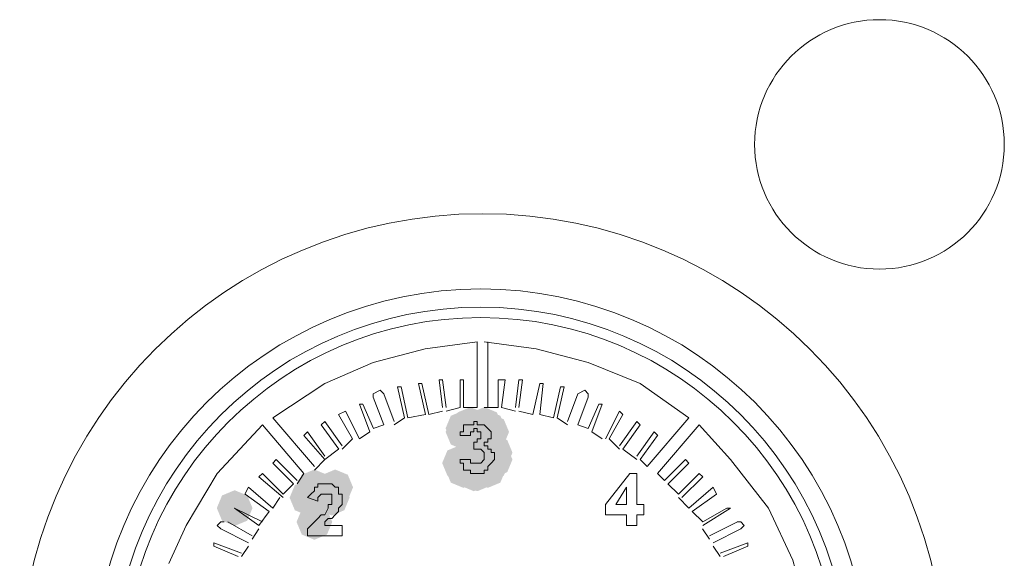
# Model space of a CAD drawing. Units: inches. Extents: x 2473 to 7648, y 3282 to 4988.
# Drawn here: x 3449 to 3498, y 4280 to 4307 of the extents above; entities that cross this region are included whole.
import ezdxf

# ---------------------------------------------------------------- set-up
doc = ezdxf.new("R2010")
doc.units = ezdxf.units.IN
doc.header["$MEASUREMENT"] = 0

msp = doc.modelspace()

# ---------------------------------------------------------------- hatches: boundary and pattern name
h = msp.add_hatch(color=0)
h.dxf.hatch_style = 2
h.paths.add_polyline_path([(3471.113, 4285.712), (3470.485, 4285.974), (3470.224, 4286.601), (3470.485, 4287.229), (3471.113, 4287.49), (3471.74, 4287.229), (3472.001, 4286.601), (3471.74, 4285.974)])
h = msp.add_hatch(color=0)
h.dxf.hatch_style = 2
h.paths.add_polyline_path([(3471.113, 4285.712), (3470.485, 4285.974), (3470.224, 4286.601), (3470.485, 4287.229), (3471.113, 4287.49), (3471.74, 4287.229), (3472.001, 4286.601), (3471.74, 4285.974)])
h = msp.add_hatch(color=0)
h.dxf.hatch_style = 2
h.paths.add_polyline_path([(3471.113, 4285.712), (3470.485, 4285.974), (3470.224, 4286.601), (3470.485, 4287.229), (3471.113, 4287.49), (3471.74, 4287.229), (3472.001, 4286.601), (3471.74, 4285.974)])
h = msp.add_hatch(color=0)
h.dxf.hatch_style = 2
h.paths.add_polyline_path([(3471.458, 4285.884), (3470.83, 4286.145), (3470.569, 4286.773), (3470.83, 4287.4), (3471.458, 4287.661), (3472.085, 4287.4), (3472.346, 4286.773), (3472.085, 4286.145)])
h = msp.add_hatch(color=0)
h.dxf.hatch_style = 2
h.paths.add_polyline_path([(3471.458, 4285.884), (3470.83, 4286.145), (3470.569, 4286.773), (3470.83, 4287.4), (3471.458, 4287.661), (3472.085, 4287.4), (3472.346, 4286.773), (3472.085, 4286.145)])
h = msp.add_hatch(color=0)
h.dxf.hatch_style = 2
h.paths.add_polyline_path([(3472.148, 4285.884), (3471.521, 4286.145), (3471.26, 4286.773), (3471.521, 4287.4), (3472.148, 4287.661), (3472.776, 4287.4), (3473.037, 4286.773), (3472.776, 4286.145)])
h = msp.add_hatch(color=0)
h.dxf.hatch_style = 2
h.paths.add_polyline_path([(3472.148, 4285.884), (3471.521, 4286.145), (3471.26, 4286.773), (3471.521, 4287.4), (3472.148, 4287.661), (3472.776, 4287.4), (3473.037, 4286.773), (3472.776, 4286.145)])
h = msp.add_hatch(color=0)
h.dxf.hatch_style = 2
h.paths.add_polyline_path([(3472.322, 4285.712), (3471.694, 4285.974), (3471.433, 4286.601), (3471.694, 4287.229), (3472.322, 4287.49), (3472.949, 4287.229), (3473.21, 4286.601), (3472.949, 4285.974)])
h = msp.add_hatch(color=0)
h.dxf.hatch_style = 2
h.paths.add_polyline_path([(3472.322, 4285.712), (3471.694, 4285.974), (3471.433, 4286.601), (3471.694, 4287.229), (3472.322, 4287.49), (3472.949, 4287.229), (3473.21, 4286.601), (3472.949, 4285.974)])
h = msp.add_hatch(color=0)
h.dxf.hatch_style = 2
h.paths.add_polyline_path([(3472.322, 4285.712), (3471.694, 4285.974), (3471.433, 4286.601), (3471.694, 4287.229), (3472.322, 4287.49), (3472.949, 4287.229), (3473.21, 4286.601), (3472.949, 4285.974)])
h = msp.add_hatch(color=0)
h.dxf.hatch_style = 2
h.paths.add_polyline_path([(3471.113, 4285.537), (3470.485, 4285.798), (3470.224, 4286.425), (3470.485, 4287.053), (3471.113, 4287.314), (3471.74, 4287.053), (3472.001, 4286.425), (3471.74, 4285.798)])
h = msp.add_hatch(color=0)
h.dxf.hatch_style = 2
h.paths.add_polyline_path([(3471.458, 4285.537), (3470.83, 4285.798), (3470.569, 4286.425), (3470.83, 4287.053), (3471.458, 4287.314), (3472.085, 4287.053), (3472.346, 4286.425), (3472.085, 4285.798)])
h = msp.add_hatch(color=0)
h.dxf.hatch_style = 2
h.paths.add_polyline_path([(3471.458, 4285.537), (3470.83, 4285.798), (3470.569, 4286.425), (3470.83, 4287.053), (3471.458, 4287.314), (3472.085, 4287.053), (3472.346, 4286.425), (3472.085, 4285.798)])
h = msp.add_hatch(color=0)
h.dxf.hatch_style = 2
h.paths.add_polyline_path([(3471.803, 4285.537), (3471.176, 4285.798), (3470.915, 4286.425), (3471.176, 4287.053), (3471.803, 4287.314), (3472.431, 4287.053), (3472.692, 4286.425), (3472.431, 4285.798)])
h = msp.add_hatch(color=0)
h.dxf.hatch_style = 2
h.paths.add_polyline_path([(3471.977, 4285.537), (3471.349, 4285.798), (3471.088, 4286.425), (3471.349, 4287.053), (3471.977, 4287.314), (3472.604, 4287.053), (3472.865, 4286.425), (3472.604, 4285.798)])
h = msp.add_hatch(color=0)
h.dxf.hatch_style = 2
h.paths.add_polyline_path([(3471.977, 4285.194), (3471.349, 4285.455), (3471.088, 4286.083), (3471.349, 4286.71), (3471.977, 4286.971), (3472.604, 4286.71), (3472.865, 4286.083), (3472.604, 4285.455)])
h = msp.add_hatch(color=0)
h.dxf.hatch_style = 2
h.paths.add_polyline_path([(3471.977, 4285.194), (3471.349, 4285.455), (3471.088, 4286.083), (3471.349, 4286.71), (3471.977, 4286.971), (3472.604, 4286.71), (3472.865, 4286.083), (3472.604, 4285.455)])
h = msp.add_hatch(color=0)
h.dxf.hatch_style = 2
h.paths.add_polyline_path([(3472.322, 4285.194), (3471.694, 4285.455), (3471.433, 4286.083), (3471.694, 4286.71), (3472.322, 4286.971), (3472.949, 4286.71), (3473.21, 4286.083), (3472.949, 4285.455)])
h = msp.add_hatch(color=0)
h.dxf.hatch_style = 2
h.paths.add_polyline_path([(3472.493, 4285.537), (3471.866, 4285.798), (3471.605, 4286.425), (3471.866, 4287.053), (3472.493, 4287.314), (3473.121, 4287.053), (3473.382, 4286.425), (3473.121, 4285.798)])
h = msp.add_hatch(color=0)
h.dxf.hatch_style = 2
h.paths.add_polyline_path([(3471.631, 4285.022), (3471.004, 4285.283), (3470.743, 4285.911), (3471.004, 4286.538), (3471.631, 4286.799), (3472.259, 4286.538), (3472.52, 4285.911), (3472.259, 4285.283)])
h = msp.add_hatch(color=0)
h.dxf.hatch_style = 2
h.paths.add_polyline_path([(3471.631, 4284.675), (3471.004, 4284.936), (3470.743, 4285.564), (3471.004, 4286.191), (3471.631, 4286.452), (3472.259, 4286.191), (3472.52, 4285.564), (3472.259, 4284.936)])
h = msp.add_hatch(color=0)
h.dxf.hatch_style = 2
h.paths.add_polyline_path([(3471.803, 4285.022), (3471.176, 4285.283), (3470.915, 4285.911), (3471.176, 4286.538), (3471.803, 4286.799), (3472.431, 4286.538), (3472.692, 4285.911), (3472.431, 4285.283)])
h = msp.add_hatch(color=0)
h.dxf.hatch_style = 2
h.paths.add_polyline_path([(3471.803, 4284.675), (3471.176, 4284.936), (3470.915, 4285.564), (3471.176, 4286.191), (3471.803, 4286.452), (3472.431, 4286.191), (3472.692, 4285.564), (3472.431, 4284.936)])
h = msp.add_hatch(color=0)
h.dxf.hatch_style = 2
h.paths.add_polyline_path([(3471.977, 4284.675), (3471.349, 4284.936), (3471.088, 4285.564), (3471.349, 4286.191), (3471.977, 4286.452), (3472.604, 4286.191), (3472.865, 4285.564), (3472.604, 4284.936)])
h = msp.add_hatch(color=0)
h.dxf.hatch_style = 2
h.paths.add_polyline_path([(3472.148, 4284.847), (3471.521, 4285.108), (3471.26, 4285.735), (3471.521, 4286.363), (3472.148, 4286.624), (3472.776, 4286.363), (3473.037, 4285.735), (3472.776, 4285.108)])
h = msp.add_hatch(color=0)
h.dxf.hatch_style = 2
h.paths.add_polyline_path([(3472.322, 4285.022), (3471.694, 4285.283), (3471.433, 4285.911), (3471.694, 4286.538), (3472.322, 4286.799), (3472.949, 4286.538), (3473.21, 4285.911), (3472.949, 4285.283)])
h = msp.add_hatch(color=0)
h.dxf.hatch_style = 2
h.paths.add_polyline_path([(3472.322, 4284.675), (3471.694, 4284.936), (3471.433, 4285.564), (3471.694, 4286.191), (3472.322, 4286.452), (3472.949, 4286.191), (3473.21, 4285.564), (3472.949, 4284.936)])
h = msp.add_hatch(color=0)
h.dxf.hatch_style = 2
h.paths.add_polyline_path([(3471.458, 4284.161), (3470.83, 4284.422), (3470.569, 4285.049), (3470.83, 4285.677), (3471.458, 4285.938), (3472.085, 4285.677), (3472.346, 4285.049), (3472.085, 4284.422)])
h = msp.add_hatch(color=0)
h.dxf.hatch_style = 2
h.paths.add_polyline_path([(3471.458, 4284.161), (3470.83, 4284.422), (3470.569, 4285.049), (3470.83, 4285.677), (3471.458, 4285.938), (3472.085, 4285.677), (3472.346, 4285.049), (3472.085, 4284.422)])
h = msp.add_hatch(color=0)
h.dxf.hatch_style = 2
h.paths.add_polyline_path([(3472.148, 4284.503), (3471.521, 4284.765), (3471.26, 4285.392), (3471.521, 4286.02), (3472.148, 4286.281), (3472.776, 4286.02), (3473.037, 4285.392), (3472.776, 4284.765)])
h = msp.add_hatch(color=0)
h.dxf.hatch_style = 2
h.paths.add_polyline_path([(3472.148, 4284.332), (3471.521, 4284.593), (3471.26, 4285.221), (3471.521, 4285.848), (3472.148, 4286.109), (3472.776, 4285.848), (3473.037, 4285.221), (3472.776, 4284.593)])
h = msp.add_hatch(color=0)
h.dxf.hatch_style = 2
h.paths.add_polyline_path([(3472.148, 4284.161), (3471.521, 4284.422), (3471.26, 4285.049), (3471.521, 4285.677), (3472.148, 4285.938), (3472.776, 4285.677), (3473.037, 4285.049), (3472.776, 4284.422)])
h = msp.add_hatch(color=0)
h.dxf.hatch_style = 2
h.paths.add_polyline_path([(3472.665, 4284.503), (3472.037, 4284.765), (3471.776, 4285.392), (3472.037, 4286.02), (3472.665, 4286.281), (3473.292, 4286.02), (3473.553, 4285.392), (3473.292, 4284.765)])
h = msp.add_hatch(color=0)
h.dxf.hatch_style = 2
h.paths.add_polyline_path([(3472.665, 4284.161), (3472.037, 4284.422), (3471.776, 4285.049), (3472.037, 4285.677), (3472.665, 4285.938), (3473.292, 4285.677), (3473.553, 4285.049), (3473.292, 4284.422)])
h = msp.add_hatch(color=0)
h.dxf.hatch_style = 2
h.paths.add_polyline_path([(3472.665, 4284.161), (3472.037, 4284.422), (3471.776, 4285.049), (3472.037, 4285.677), (3472.665, 4285.938), (3473.292, 4285.677), (3473.553, 4285.049), (3473.292, 4284.422)])
h = msp.add_hatch(color=0)
h.dxf.hatch_style = 2
h.paths.add_polyline_path([(3472.665, 4284.161), (3472.037, 4284.422), (3471.776, 4285.049), (3472.037, 4285.677), (3472.665, 4285.938), (3473.292, 4285.677), (3473.553, 4285.049), (3473.292, 4284.422)])
h = msp.add_hatch(color=0)
h.dxf.hatch_style = 2
h.paths.add_polyline_path([(3470.941, 4283.985), (3470.314, 4284.246), (3470.053, 4284.874), (3470.314, 4285.501), (3470.941, 4285.762), (3471.569, 4285.501), (3471.83, 4284.874), (3471.569, 4284.246)])
h = msp.add_hatch(color=0)
h.dxf.hatch_style = 2
h.paths.add_polyline_path([(3470.941, 4283.985), (3470.314, 4284.246), (3470.053, 4284.874), (3470.314, 4285.501), (3470.941, 4285.762), (3471.569, 4285.501), (3471.83, 4284.874), (3471.569, 4284.246)])
h = msp.add_hatch(color=0)
h.dxf.hatch_style = 2
h.paths.add_polyline_path([(3471.631, 4283.985), (3471.004, 4284.246), (3470.743, 4284.874), (3471.004, 4285.501), (3471.631, 4285.762), (3472.259, 4285.501), (3472.52, 4284.874), (3472.259, 4284.246)])
h = msp.add_hatch(color=0)
h.dxf.hatch_style = 2
h.paths.add_polyline_path([(3471.803, 4283.985), (3471.176, 4284.246), (3470.915, 4284.874), (3471.176, 4285.501), (3471.803, 4285.762), (3472.431, 4285.501), (3472.692, 4284.874), (3472.431, 4284.246)])
h = msp.add_hatch(color=0)
h.dxf.hatch_style = 2
h.paths.add_polyline_path([(3471.803, 4283.985), (3471.176, 4284.246), (3470.915, 4284.874), (3471.176, 4285.501), (3471.803, 4285.762), (3472.431, 4285.501), (3472.692, 4284.874), (3472.431, 4284.246)])
h = msp.add_hatch(color=0)
h.dxf.hatch_style = 2
h.paths.add_polyline_path([(3471.977, 4283.985), (3471.349, 4284.246), (3471.088, 4284.874), (3471.349, 4285.501), (3471.977, 4285.762), (3472.604, 4285.501), (3472.865, 4284.874), (3472.604, 4284.246)])
h = msp.add_hatch(color=0)
h.dxf.hatch_style = 2
h.paths.add_polyline_path([(3472.322, 4283.813), (3471.694, 4284.075), (3471.433, 4284.702), (3471.694, 4285.33), (3472.322, 4285.591), (3472.949, 4285.33), (3473.21, 4284.702), (3472.949, 4284.075)])
h = msp.add_hatch(color=0)
h.dxf.hatch_style = 2
h.paths.add_polyline_path([(3472.493, 4283.985), (3471.866, 4284.246), (3471.605, 4284.874), (3471.866, 4285.501), (3472.493, 4285.762), (3473.121, 4285.501), (3473.382, 4284.874), (3473.121, 4284.246)])
h = msp.add_hatch(color=0)
h.dxf.hatch_style = 2
h.paths.add_polyline_path([(3472.493, 4283.985), (3471.866, 4284.246), (3471.605, 4284.874), (3471.866, 4285.501), (3472.493, 4285.762), (3473.121, 4285.501), (3473.382, 4284.874), (3473.121, 4284.246)])
h = msp.add_hatch(color=0)
h.dxf.hatch_style = 2
h.paths.add_polyline_path([(3472.493, 4283.985), (3471.866, 4284.246), (3471.605, 4284.874), (3471.866, 4285.501), (3472.493, 4285.762), (3473.121, 4285.501), (3473.382, 4284.874), (3473.121, 4284.246)])
h = msp.add_hatch(color=0)
h.dxf.hatch_style = 2
h.paths.add_polyline_path([(3471.113, 4283.638), (3470.485, 4283.899), (3470.224, 4284.526), (3470.485, 4285.154), (3471.113, 4285.415), (3471.74, 4285.154), (3472.001, 4284.526), (3471.74, 4283.899)])
h = msp.add_hatch(color=0)
h.dxf.hatch_style = 2
h.paths.add_polyline_path([(3471.284, 4283.638), (3470.657, 4283.899), (3470.396, 4284.526), (3470.657, 4285.154), (3471.284, 4285.415), (3471.912, 4285.154), (3472.173, 4284.526), (3471.912, 4283.899)])
h = msp.add_hatch(color=0)
h.dxf.hatch_style = 2
h.paths.add_polyline_path([(3471.458, 4283.638), (3470.83, 4283.899), (3470.569, 4284.526), (3470.83, 4285.154), (3471.458, 4285.415), (3472.085, 4285.154), (3472.346, 4284.526), (3472.085, 4283.899)])
h = msp.add_hatch(color=0)
h.dxf.hatch_style = 2
h.paths.add_polyline_path([(3471.631, 4283.471), (3471.004, 4283.732), (3470.743, 4284.359), (3471.004, 4284.987), (3471.631, 4285.248), (3472.259, 4284.987), (3472.52, 4284.359), (3472.259, 4283.732)])
h = msp.add_hatch(color=0)
h.dxf.hatch_style = 2
h.paths.add_polyline_path([(3471.631, 4283.471), (3471.004, 4283.732), (3470.743, 4284.359), (3471.004, 4284.987), (3471.631, 4285.248), (3472.259, 4284.987), (3472.52, 4284.359), (3472.259, 4283.732)])
h = msp.add_hatch(color=0)
h.dxf.hatch_style = 2
h.paths.add_polyline_path([(3471.803, 4283.471), (3471.176, 4283.732), (3470.915, 4284.359), (3471.176, 4284.987), (3471.803, 4285.248), (3472.431, 4284.987), (3472.692, 4284.359), (3472.431, 4283.732)])
h = msp.add_hatch(color=0)
h.dxf.hatch_style = 2
h.paths.add_polyline_path([(3471.803, 4283.471), (3471.176, 4283.732), (3470.915, 4284.359), (3471.176, 4284.987), (3471.803, 4285.248), (3472.431, 4284.987), (3472.692, 4284.359), (3472.431, 4283.732)])
h = msp.add_hatch(color=0)
h.dxf.hatch_style = 2
h.paths.add_polyline_path([(3472.148, 4283.638), (3471.521, 4283.899), (3471.26, 4284.526), (3471.521, 4285.154), (3472.148, 4285.415), (3472.776, 4285.154), (3473.037, 4284.526), (3472.776, 4283.899)])
h = msp.add_hatch(color=0)
h.dxf.hatch_style = 2
h.paths.add_polyline_path([(3472.148, 4283.638), (3471.521, 4283.899), (3471.26, 4284.526), (3471.521, 4285.154), (3472.148, 4285.415), (3472.776, 4285.154), (3473.037, 4284.526), (3472.776, 4283.899)])
h = msp.add_hatch(color=0)
h.dxf.hatch_style = 2
h.paths.add_polyline_path([(3472.322, 4283.638), (3471.694, 4283.899), (3471.433, 4284.526), (3471.694, 4285.154), (3472.322, 4285.415), (3472.949, 4285.154), (3473.21, 4284.526), (3472.949, 4283.899)])
h = msp.add_hatch(color=0)
h.dxf.hatch_style = 2
h.paths.add_polyline_path([(3472.322, 4283.638), (3471.694, 4283.899), (3471.433, 4284.526), (3471.694, 4285.154), (3472.322, 4285.415), (3472.949, 4285.154), (3473.21, 4284.526), (3472.949, 4283.899)])
h = msp.add_hatch(color=0)
h.dxf.hatch_style = 2
h.paths.add_polyline_path([(3463.695, 4282.776), (3463.067, 4283.037), (3462.806, 4283.665), (3463.067, 4284.292), (3463.695, 4284.553), (3464.322, 4284.292), (3464.583, 4283.665), (3464.322, 4283.037)])
h = msp.add_hatch(color=0)
h.dxf.hatch_style = 2
h.paths.add_polyline_path([(3464.73, 4282.776), (3464.102, 4283.037), (3463.841, 4283.665), (3464.102, 4284.292), (3464.73, 4284.553), (3465.357, 4284.292), (3465.618, 4283.665), (3465.357, 4283.037)])
h = msp.add_hatch(color=0)
h.dxf.hatch_style = 2
h.paths.add_polyline_path([(3463.35, 4282.262), (3462.722, 4282.523), (3462.461, 4283.15), (3462.722, 4283.778), (3463.35, 4284.039), (3463.977, 4283.778), (3464.238, 4283.15), (3463.977, 4282.523)])
h = msp.add_hatch(color=0)
h.dxf.hatch_style = 2
h.paths.add_polyline_path([(3463.521, 4282.433), (3462.893, 4282.694), (3462.632, 4283.322), (3462.893, 4283.949), (3463.521, 4284.21), (3464.149, 4283.949), (3464.41, 4283.322), (3464.149, 4282.694)])
h = msp.add_hatch(color=0)
h.dxf.hatch_style = 2
h.paths.add_polyline_path([(3463.866, 4282.262), (3463.238, 4282.523), (3462.977, 4283.15), (3463.238, 4283.778), (3463.866, 4284.039), (3464.494, 4283.778), (3464.755, 4283.15), (3464.494, 4282.523)])
h = msp.add_hatch(color=0)
h.dxf.hatch_style = 2
h.paths.add_polyline_path([(3463.866, 4282.262), (3463.238, 4282.523), (3462.977, 4283.15), (3463.238, 4283.778), (3463.866, 4284.039), (3464.494, 4283.778), (3464.755, 4283.15), (3464.494, 4282.523)])
h = msp.add_hatch(color=0)
h.dxf.hatch_style = 2
h.paths.add_polyline_path([(3464.038, 4282.433), (3463.41, 4282.694), (3463.149, 4283.322), (3463.41, 4283.949), (3464.038, 4284.21), (3464.665, 4283.949), (3464.926, 4283.322), (3464.665, 4282.694)])
h = msp.add_hatch(color=0)
h.dxf.hatch_style = 2
h.paths.add_polyline_path([(3464.038, 4282.433), (3463.41, 4282.694), (3463.149, 4283.322), (3463.41, 4283.949), (3464.038, 4284.21), (3464.665, 4283.949), (3464.926, 4283.322), (3464.665, 4282.694)])
h = msp.add_hatch(color=0)
h.dxf.hatch_style = 2
h.paths.add_polyline_path([(3464.211, 4282.433), (3463.583, 4282.694), (3463.322, 4283.322), (3463.583, 4283.949), (3464.211, 4284.21), (3464.839, 4283.949), (3465.1, 4283.322), (3464.839, 4282.694)])
h = msp.add_hatch(color=0)
h.dxf.hatch_style = 2
h.paths.add_polyline_path([(3464.211, 4282.433), (3463.583, 4282.694), (3463.322, 4283.322), (3463.583, 4283.949), (3464.211, 4284.21), (3464.839, 4283.949), (3465.1, 4283.322), (3464.839, 4282.694)])
h = msp.add_hatch(color=0)
h.dxf.hatch_style = 2
h.paths.add_polyline_path([(3464.383, 4282.433), (3463.755, 4282.694), (3463.494, 4283.322), (3463.755, 4283.949), (3464.383, 4284.21), (3465.01, 4283.949), (3465.271, 4283.322), (3465.01, 4282.694)])
h = msp.add_hatch(color=0)
h.dxf.hatch_style = 2
h.paths.add_polyline_path([(3464.556, 4282.433), (3463.928, 4282.694), (3463.667, 4283.322), (3463.928, 4283.949), (3464.556, 4284.21), (3465.184, 4283.949), (3465.445, 4283.322), (3465.184, 4282.694)])
h = msp.add_hatch(color=0)
h.dxf.hatch_style = 2
h.paths.add_polyline_path([(3464.556, 4282.262), (3463.928, 4282.523), (3463.667, 4283.15), (3463.928, 4283.778), (3464.556, 4284.039), (3465.184, 4283.778), (3465.445, 4283.15), (3465.184, 4282.523)])
h = msp.add_hatch(color=0)
h.dxf.hatch_style = 2
h.paths.add_polyline_path([(3464.556, 4282.262), (3463.928, 4282.523), (3463.667, 4283.15), (3463.928, 4283.778), (3464.556, 4284.039), (3465.184, 4283.778), (3465.445, 4283.15), (3465.184, 4282.523)])
h = msp.add_hatch(color=0)
h.dxf.hatch_style = 2
h.paths.add_polyline_path([(3464.556, 4282.262), (3463.928, 4282.523), (3463.667, 4283.15), (3463.928, 4283.778), (3464.556, 4284.039), (3465.184, 4283.778), (3465.445, 4283.15), (3465.184, 4282.523)])
h = msp.add_hatch(color=0)
h.dxf.hatch_style = 2
h.paths.add_polyline_path([(3459.725, 4281.743), (3459.098, 4282.004), (3458.837, 4282.632), (3459.098, 4283.259), (3459.725, 4283.52), (3460.353, 4283.259), (3460.614, 4282.632), (3460.353, 4282.004)])
h = msp.add_hatch(color=0)
h.dxf.hatch_style = 2
h.paths.add_polyline_path([(3463.695, 4281.053), (3463.067, 4281.314), (3462.806, 4281.941), (3463.067, 4282.569), (3463.695, 4282.83), (3464.322, 4282.569), (3464.583, 4281.941), (3464.322, 4281.314)])

# ---------------------------------------------------------------- linework, layer by layer
at = {"color": 0, "lineweight": 0}
for points in [[(3471.803, 4290.913), (3469.215, 4290.571), (3466.626, 4289.881), (3464.213, 4288.843), (3461.62, 4287.12)], [(3471.803, 4287.634), (3471.803, 4290.913)], [(3482.329, 4287.12), (3479.912, 4288.843), (3477.323, 4289.88), (3474.739, 4290.57), (3472.146, 4290.913)], [(3472.322, 4287.634), (3472.322, 4290.913)], [(3470.078, 4287.634), (3469.902, 4289.014)], [(3469.904, 4289.014), (3470.08, 4289.014)], [(3470.078, 4289.014), (3470.253, 4287.634)], [(3471.113, 4289.014), (3470.941, 4289.014)], [(3470.941, 4289.014), (3470.941, 4287.634)], [(3471.113, 4289.014), (3471.113, 4287.634)], [(3472.838, 4287.634), (3472.838, 4289.014)], [(3472.838, 4289.014), (3473.185, 4289.014)], [(3473.183, 4289.014), (3473.012, 4287.634)], [(3473.702, 4287.634), (3473.874, 4289.014)], [(3474.045, 4289.014), (3473.874, 4289.014)], [(3474.045, 4289.014), (3473.874, 4287.634)], [(3467.143, 4288.324), (3466.972, 4288.5), (3466.625, 4288.324), (3466.625, 4288.153)], [(3467.836, 4288.672), (3468.007, 4288.672)], [(3468.179, 4287.12), (3467.836, 4288.671)], [(3468.352, 4287.12), (3468.005, 4288.671)], [(3468.871, 4288.843), (3469.218, 4287.287)], [(3468.871, 4288.843), (3469.042, 4288.843)], [(3469.042, 4288.843), (3469.389, 4287.287)], [(3474.909, 4288.843), (3474.562, 4287.287)], [(3474.909, 4288.843), (3475.084, 4288.843)], [(3474.909, 4287.287), (3475.084, 4288.843)], [(3475.944, 4288.672), (3475.597, 4287.12)], [(3475.773, 4287.12), (3476.12, 4288.671)], [(3476.118, 4288.672), (3475.942, 4288.672)], [(3477.325, 4288.153), (3477.325, 4288.324), (3477.153, 4288.5), (3476.806, 4288.324)], [(3467.143, 4286.773), (3466.625, 4288.153)], [(3467.143, 4288.324), (3467.662, 4286.949)], [(3476.289, 4286.948), (3476.808, 4288.324)], [(3476.806, 4286.773), (3477.324, 4288.153)], [(3464.902, 4287.287), (3465.249, 4287.463)], [(3465.937, 4286.083), (3465.247, 4287.463)], [(3466.11, 4287.81), (3465.934, 4287.81)], [(3465.937, 4287.81), (3466.455, 4286.425)], [(3466.11, 4287.81), (3466.629, 4286.601)], [(3470.078, 4287.463), (3469.388, 4287.287)], [(3470.941, 4287.634), (3470.251, 4287.463)], [(3471.803, 4287.634), (3471.113, 4287.634)], [(3472.838, 4287.634), (3472.148, 4287.634)], [(3473.702, 4287.463), (3473.012, 4287.634)], [(3474.564, 4287.287), (3473.874, 4287.463)], [(3477.843, 4287.81), (3477.325, 4286.601)], [(3478.017, 4287.81), (3477.498, 4286.425)], [(3477.843, 4287.81), (3478.019, 4287.81)], [(3478.186, 4286.083), (3478.88, 4287.463)], [(3479.05, 4287.287), (3478.879, 4287.463)], [(3463.695, 4284.702), (3461.62, 4287.119)], [(3464.211, 4286.948), (3464.035, 4286.773)], [(3465.075, 4285.735), (3464.209, 4286.948)], [(3464.902, 4287.287), (3465.592, 4286.083)], [(3468.179, 4287.12), (3467.66, 4286.773)], [(3469.216, 4287.287), (3468.35, 4287.12)], [(3471.631, 4286.773), (3471.631, 4286.948)], [(3471.631, 4286.948), (3471.803, 4286.948)], [(3471.803, 4286.948), (3471.803, 4286.773)], [(3475.599, 4287.12), (3474.909, 4287.287)], [(3476.289, 4286.773), (3475.771, 4287.12)], [(3479.05, 4287.287), (3478.36, 4286.083)], [(3478.878, 4285.735), (3479.74, 4286.948)], [(3479.914, 4286.773), (3479.738, 4286.948)], [(3480.259, 4284.702), (3482.329, 4287.119)], [(3461.105, 4286.773), (3458.86, 4284.36), (3457.308, 4281.767), (3456.447, 4279.873)], [(3463.176, 4284.359), (3461.106, 4286.772)], [(3463.35, 4286.425), (3463.174, 4286.254)], [(3464.211, 4285.221), (3463.35, 4286.425)], [(3464.038, 4286.773), (3464.903, 4285.564)], [(3466.455, 4286.425), (3465.937, 4286.083)], [(3467.143, 4286.773), (3466.625, 4286.601)], [(3471.113, 4286.425), (3470.941, 4286.425)], [(3470.941, 4286.425), (3470.941, 4286.254)], [(3471.113, 4286.601), (3471.113, 4286.773)], [(3471.284, 4286.773), (3471.113, 4286.773)], [(3471.113, 4286.601), (3471.113, 4286.425)], [(3471.284, 4286.773), (3471.46, 4286.773)], [(3471.458, 4286.773), (3471.633, 4286.773)], [(3471.458, 4286.425), (3471.633, 4286.425)], [(3471.458, 4286.254), (3471.458, 4286.425)], [(3471.631, 4286.425), (3471.631, 4286.601)], [(3471.631, 4286.601), (3471.803, 4286.601)], [(3471.977, 4286.425), (3471.801, 4286.425)], [(3471.803, 4286.773), (3471.979, 4286.773)], [(3471.803, 4286.601), (3471.803, 4286.425)], [(3472.148, 4286.773), (3471.977, 4286.773)], [(3471.977, 4286.425), (3471.977, 4286.254)], [(3472.322, 4286.601), (3472.146, 4286.773)], [(3472.322, 4286.601), (3472.493, 4286.425)], [(3472.493, 4286.425), (3472.493, 4286.254)], [(3477.325, 4286.601), (3476.806, 4286.773)], [(3478.017, 4286.083), (3477.498, 4286.425)], [(3479.05, 4285.564), (3479.916, 4286.772)], [(3480.604, 4286.425), (3479.738, 4285.221)], [(3480.604, 4286.425), (3480.779, 4286.254)], [(3480.778, 4284.359), (3482.848, 4286.772)], [(3488.196, 4277.453), (3487.506, 4280.042), (3486.297, 4282.63), (3484.399, 4285.048), (3482.847, 4286.775)], [(3464.211, 4285.049), (3463.174, 4286.254)], [(3465.592, 4286.083), (3465.073, 4285.564)], [(3470.941, 4286.254), (3471.46, 4286.254)], [(3471.977, 4286.083), (3471.801, 4286.083)], [(3471.803, 4285.911), (3471.803, 4286.082)], [(3471.977, 4286.254), (3471.977, 4286.083)], [(3472.322, 4286.083), (3472.493, 4286.083)], [(3472.322, 4285.911), (3472.322, 4286.082)], [(3472.493, 4286.083), (3472.493, 4286.254)], [(3478.878, 4285.564), (3478.36, 4286.082)], [(3480.778, 4286.254), (3479.912, 4285.05)], [(3464.902, 4285.564), (3464.212, 4285.049)], [(3471.631, 4285.564), (3471.631, 4285.911)], [(3471.631, 4285.564), (3471.803, 4285.564)], [(3471.803, 4285.911), (3471.632, 4285.911)], [(3471.803, 4285.564), (3471.979, 4285.564)], [(3471.977, 4285.564), (3472.148, 4285.392)], [(3472.322, 4285.735), (3472.146, 4285.735)], [(3472.148, 4285.911), (3472.324, 4285.911)], [(3472.148, 4285.735), (3472.148, 4285.911)], [(3472.322, 4285.735), (3472.322, 4285.564)], [(3472.322, 4285.564), (3472.493, 4285.564)], [(3472.493, 4285.392), (3472.493, 4285.564)], [(3479.74, 4285.049), (3479.05, 4285.564)], [(3461.796, 4285.049), (3461.62, 4284.874)], [(3462.831, 4284.012), (3461.794, 4285.049)], [(3464.211, 4285.049), (3463.693, 4284.526)], [(3471.458, 4285.049), (3470.939, 4285.049)], [(3470.941, 4285.049), (3470.941, 4284.874)], [(3471.458, 4285.049), (3471.458, 4284.874)], [(3472.148, 4285.049), (3471.977, 4284.874)], [(3472.148, 4285.392), (3472.148, 4285.221)], [(3472.148, 4285.221), (3472.148, 4285.049)], [(3472.665, 4285.392), (3472.493, 4285.392)], [(3472.665, 4285.049), (3472.493, 4284.874)], [(3472.665, 4285.221), (3472.665, 4285.392)], [(3472.665, 4285.221), (3472.665, 4285.049)], [(3480.259, 4284.702), (3479.911, 4285.049)], [(3481.12, 4284.012), (3482.158, 4285.049)], [(3482.158, 4285.049), (3482.329, 4284.874)], [(3462.657, 4283.84), (3461.62, 4284.873)], [(3470.941, 4284.874), (3471.113, 4284.874)], [(3471.113, 4284.702), (3471.113, 4284.874)], [(3471.113, 4284.526), (3471.113, 4284.702)], [(3471.284, 4284.526), (3471.113, 4284.526)], [(3471.458, 4284.526), (3471.282, 4284.526)], [(3471.458, 4284.874), (3471.633, 4284.874)], [(3471.458, 4284.359), (3471.458, 4284.526)], [(3471.631, 4284.874), (3471.803, 4284.874)], [(3471.803, 4284.874), (3471.979, 4284.874)], [(3472.148, 4284.526), (3472.324, 4284.526)], [(3472.148, 4284.526), (3472.148, 4284.359)], [(3472.493, 4284.874), (3472.322, 4284.702)], [(3472.322, 4284.702), (3472.322, 4284.526)], [(3481.294, 4283.84), (3482.331, 4284.873)], [(3460.932, 4284.187), (3461.107, 4284.359)], [(3462.141, 4283.15), (3460.932, 4284.187)], [(3462.141, 4283.322), (3461.104, 4284.359)], [(3463.176, 4284.359), (3462.829, 4283.841)], [(3471.631, 4284.359), (3471.456, 4284.359)], [(3471.631, 4284.359), (3471.803, 4284.359)], [(3471.803, 4284.359), (3471.979, 4284.359)], [(3472.148, 4284.359), (3471.977, 4284.359)], [(3478.186, 4282.803), (3479.399, 4284.359)], [(3479.74, 4284.359), (3479.397, 4284.359)], [(3479.74, 4284.359), (3479.74, 4282.804)], [(3481.12, 4284.012), (3480.778, 4284.359)], [(3481.81, 4283.322), (3482.848, 4284.359)], [(3481.984, 4283.15), (3483.021, 4284.187)], [(3483.019, 4284.187), (3482.844, 4284.359)], [(3460.415, 4283.665), (3460.24, 4283.322)], [(3460.415, 4283.665), (3461.624, 4282.632)], [(3462.657, 4283.84), (3462.139, 4283.322)], [(3463.695, 4283.493), (3463.519, 4283.322)], [(3463.695, 4283.665), (3463.866, 4283.665)], [(3463.695, 4283.493), (3463.695, 4283.665)], [(3463.866, 4283.665), (3463.866, 4283.84)], [(3463.866, 4283.84), (3464.038, 4283.84)], [(3464.038, 4283.84), (3464.213, 4283.84)], [(3464.383, 4283.84), (3464.211, 4283.84)], [(3464.556, 4283.84), (3464.38, 4283.84)], [(3464.73, 4283.665), (3464.554, 4283.84)], [(3464.902, 4283.665), (3464.73, 4283.665)], [(3464.902, 4283.493), (3464.902, 4283.665)], [(3464.902, 4283.493), (3464.902, 4283.322)], [(3479.224, 4283.665), (3478.705, 4282.803)], [(3479.224, 4282.803), (3479.224, 4283.665)], [(3481.81, 4283.322), (3481.292, 4283.84)], [(3483.538, 4283.665), (3482.329, 4282.632)], [(3483.709, 4283.322), (3483.538, 4283.665)], [(3460.242, 4283.322), (3461.45, 4282.46)], [(3461.969, 4283.15), (3461.622, 4282.632)], [(3463.866, 4282.975), (3463.348, 4283.15)], [(3463.521, 4283.322), (3463.35, 4283.15)], [(3463.866, 4283.15), (3464.038, 4283.322)], [(3463.866, 4283.15), (3463.866, 4282.975)], [(3464.038, 4283.322), (3464.213, 4283.322)], [(3464.383, 4283.322), (3464.211, 4283.322)], [(3464.556, 4283.322), (3464.38, 4283.322)], [(3464.556, 4283.15), (3464.556, 4283.322)], [(3464.556, 4283.15), (3464.556, 4282.975)], [(3464.902, 4283.322), (3465.077, 4283.322)], [(3465.075, 4283.322), (3465.075, 4283.15)], [(3465.075, 4282.975), (3465.075, 4283.15)], [(3482.329, 4282.632), (3481.81, 4283.15)], [(3482.501, 4282.46), (3483.709, 4283.322)], [(3460.932, 4281.766), (3459.723, 4282.631)], [(3459.725, 4282.632), (3461.105, 4281.942)], [(3464.383, 4282.632), (3464.211, 4282.289)], [(3464.383, 4282.632), (3464.383, 4282.803)], [(3464.383, 4282.803), (3464.558, 4282.803)], [(3464.556, 4282.975), (3464.556, 4282.803)], [(3465.075, 4282.803), (3464.899, 4282.632)], [(3464.902, 4282.632), (3464.902, 4282.46)], [(3465.075, 4282.975), (3465.075, 4282.803)], [(3478.186, 4282.803), (3478.186, 4282.289)], [(3479.224, 4282.803), (3478.705, 4282.803)], [(3479.74, 4282.803), (3480.087, 4282.803)], [(3480.085, 4282.803), (3480.085, 4282.289)], [(3483.019, 4281.766), (3484.399, 4282.631)], [(3483.019, 4281.941), (3484.228, 4282.631)], [(3484.226, 4282.632), (3484.402, 4282.632)], [(3461.451, 4282.46), (3460.932, 4281.766)], [(3463.866, 4282.113), (3463.695, 4281.941)], [(3463.866, 4282.113), (3464.038, 4282.288)], [(3464.211, 4282.288), (3464.035, 4282.288)], [(3464.383, 4282.113), (3464.211, 4281.941)], [(3464.383, 4282.113), (3464.558, 4282.113)], [(3464.73, 4282.288), (3464.554, 4282.113)], [(3464.902, 4282.46), (3464.73, 4282.289)], [(3478.186, 4282.288), (3479.223, 4282.288)], [(3479.224, 4282.288), (3479.224, 4281.766)], [(3479.74, 4282.288), (3480.087, 4282.288)], [(3479.74, 4282.288), (3479.74, 4281.766)], [(3483.019, 4281.941), (3482.501, 4282.46)], [(3459.208, 4281.941), (3459.033, 4281.941), (3458.861, 4281.766), (3459.033, 4281.598)], [(3460.415, 4280.904), (3459.035, 4281.598)], [(3460.589, 4281.251), (3459.38, 4281.941)], [(3460.932, 4281.598), (3460.589, 4281.08)], [(3463.521, 4281.766), (3463.35, 4281.598)], [(3463.35, 4281.598), (3463.35, 4281.423)], [(3463.695, 4281.941), (3463.519, 4281.766)], [(3465.075, 4281.766), (3464.209, 4281.766)], [(3464.211, 4281.941), (3464.211, 4281.766)], [(3465.075, 4281.766), (3465.075, 4281.251)], [(3479.224, 4281.766), (3479.742, 4281.766)], [(3483.364, 4281.08), (3483.017, 4281.598)], [(3484.745, 4281.941), (3483.365, 4281.251)], [(3484.918, 4281.598), (3483.538, 4280.904)], [(3484.918, 4281.598), (3485.09, 4281.766), (3484.918, 4281.941), (3484.743, 4281.941)], [(3463.35, 4281.423), (3463.35, 4281.251)], [(3463.35, 4281.251), (3465.077, 4281.251)], [(3459.897, 4280.214), (3458.688, 4280.732)], [(3458.69, 4280.904), (3460.07, 4280.39)], [(3458.69, 4280.904), (3458.69, 4280.733)], [(3460.415, 4280.733), (3460.068, 4280.214)], [(3483.883, 4280.214), (3483.536, 4280.732)], [(3485.263, 4280.904), (3483.883, 4280.39)], [(3484.054, 4280.214), (3485.263, 4280.732)], [(3485.263, 4280.904), (3485.263, 4280.733)]]:
    msp.add_lwpolyline(points, dxfattribs=at)
for centre, radius in [((3491.818, 4300.749), 6.213), ((3472.063, 4274.261), 23.036), ((3471.975, 4274.264), 19.283), ((3471.978, 4274.35), 18.29), ((3471.977, 4274.35), 17.773)]:
    msp.add_circle(centre, radius, dxfattribs=at)

doc.saveas('drawing.dxf')
